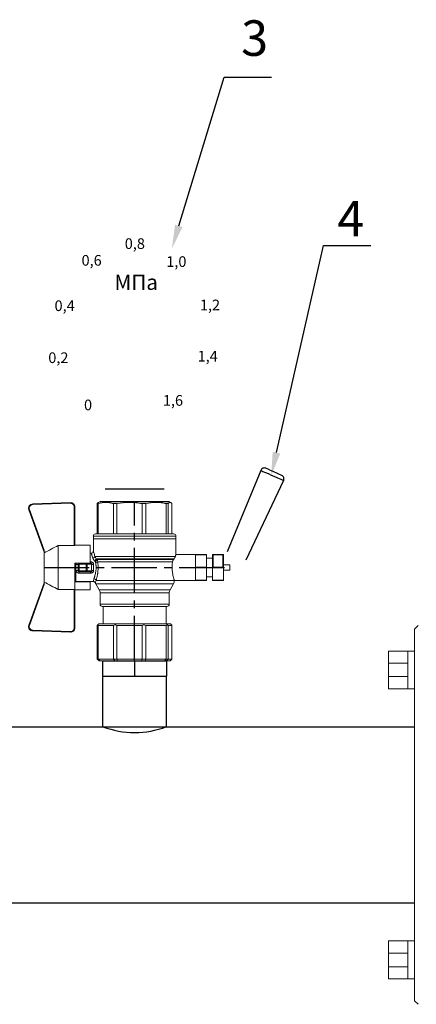
# Model space of a CAD drawing. Units: millimetres. Extents: x -2834 to 1416, y -2599 to 322.
# Drawn here: x -659 to -592, y -2278 to -2112 of the extents above; entities that cross this region are included whole.
import ezdxf
from ezdxf import colors
from ezdxf.entities.mleader import LeaderData, LeaderLine
from ezdxf.math import Vec2, Vec3

# ---------------------------------------------------------------- set-up
doc = ezdxf.new("R2010")
doc.units = ezdxf.units.MM
doc.linetypes.add('CENTER2', pattern=[28.575, 19.05, -3.175, 3.175, -3.175])
doc.layers.add('Основная', color=7, linetype='Continuous', lineweight=40)
doc.styles.add('GOST 2.304', font='isocpeur.ttf')
doc.styles.get("Standard").update_dxf_attribs({"font": 'isocpeui.ttf'})
doc.styles.add('style1', font='isocpeur.ttf', dxfattribs={"oblique": 15, "height": 3})

# ---------------------------------------------------------------- blocks, each defined once
blk = doc.blocks.new('Кран шаровый для монтажа термодатчика Ду15')
at = {"color": 7, "linetype": 'Continuous', "lineweight": 15}
for p, q in [((-55.09, 27.16), (-54.54, 43.06)), ((-54.26, 43.05), (-54.82, 27.15)), ((-34.99, 38.29), (-52.17, 44.46)), ((-52.08, 44.72), (-34.17, 38.29)), ((-21.32, 38.29), (-3.41, 44.72)), ((-3.31, 44.46), (-20.5, 38.29)), ((-0.67, 27.15), (-1.22, 43.05)), ((-0.95, 43.06), (-0.39, 27.16)), ((-33.9, 38.29), (-34.99, 38.29)), ((-21.58, 38.29), (-33.9, 38.29)), ((-20.5, 38.29), (-21.58, 38.29)), ((-18.46, 32.26), (-37.03, 32.26)), ((-37.03, 32.26), (-37.03, 25.54)), ((-18.46, 25.54), (-18.46, 32.26)), ((-53.26, 25.54), (-37.03, 25.54)), ((-53.26, 25.54), (-53.26, 25.26)), ((-37.08, 25.26), (-53.26, 25.26)), ((-37.21, 18.83), (-37.21, 25.26)), ((-34.47, 25.26), (-37.08, 25.26)), ((-34.38, 25.26), (-34.47, 25.26)), ((-25.91, 25.26), (-34.38, 25.26)), ((-33.78, 18.83), (-33.78, 25.26)), ((-25.91, 23.43), (-25.91, 25.26)), ((-18.46, 25.54), (-2.23, 25.54)), ((-2.23, 25.26), (-18.41, 25.26)), ((-18.28, 18.83), (-18.28, 25.26)), ((-2.23, 25.26), (-2.23, 25.54)), ((-33.71, 24.8), (-33.71, 17.43)), ((-30.13, 18.68), (-30.13, 23.43)), ((-29.58, 20.48), (-29.58, 23.43)), ((-29.12, 23.43), (-29.45, 23.43)), ((-29.12, 23.88), (-26.37, 23.88)), ((-29.12, 20.48), (-29.12, 23.43)), ((-26.37, 23.43), (-29.12, 23.43)), ((-28.94, 24.8), (-26.55, 24.8)), ((-25.91, 24.8), (-26.55, 24.8)), ((-26.37, 23.43), (-26.37, 20.48)), ((-25.91, 23.43), (-26.37, 23.43)), ((-25.91, 23.43), (-25.91, 20.48)), ((-37.21, 18.83), (-33.78, 18.83)), ((-33.78, 18.83), (-33.71, 18.83)), ((-29.58, 20.48), (-29.12, 20.48)), ((-29.58, 18.68), (-29.58, 20.48)), ((-26.37, 20.48), (-29.12, 20.48)), ((-29.12, 20.48), (-29.12, 20.08)), ((-26.37, 20.08), (-29.12, 20.08)), ((-29.12, 20.08), (-29.12, 18.14)), ((-26.37, 20.48), (-25.91, 20.48)), ((-26.37, 20.08), (-26.37, 20.48)), ((-26.37, 18.14), (-26.37, 20.08)), ((-25.91, 20.48), (-25.91, 20.4)), ((-25.91, 18.83), (-25.91, 20.4)), ((-25.91, 18.83), (-25.91, 18.68)), ((-25.91, 18.83), (-18.28, 18.83)), ((-25.35, 18.83), (-25.35, 18.68)), ((-23.15, 16.76), (-23.15, -17.19)), ((-21.77, 18.37), (-21.77, 18.83)), ((-15.62, 17.45), (-20.86, 17.45)), ((-14.51, 17.45), (-15.62, 17.45)), ((-15.62, 17.45), (-15.62, -17.45)), ((-67.15, 14.69), (-67.15, 15.03)), ((-67.15, 8.44), (-67.15, 14.69)), ((-66.42, 15.77), (-66.42, 15.36)), ((-66.42, 15.77), (-52.27, 15.77)), ((-66.42, 15.36), (-66.42, 8.96)), ((-66.42, 15.36), (-52.27, 15.36)), ((-52.27, 8.96), (-52.27, 15.36)), ((-51.97, 15.59), (-51.54, 15.14)), ((-51.54, 15.14), (-51.54, 8)), ((-44.19, 13.32), (-51.54, 13.32)), ((-44.19, 13.69), (-44.19, -13.69)), ((-38.49, 14.61), (-43.27, 14.61)), ((-34.66, 16.4), (-37.12, 14.98)), ((-25.32, -16.02), (-25.32, 15.61)), ((-24.4, 15.93), (-24.4, -16.44)), ((-24.06, 16.19), (-24.06, -16.71)), ((-0.8, 15.77), (-13.6, 15.77)), ((-0.8, 15.36), (-13.6, 15.36)), ((-0.8, 15.77), (-0.8, 15.36)), ((0, 14.7), (-0.36, 15.33)), ((-67.15, 7.26), (-67.15, 8.44)), ((-66.42, 8.96), (-66.42, 7.49)), ((-66.42, 8.96), (-52.27, 8.96)), ((-0.8, 8.96), (-13.6, 8.96)), ((-0.8, 8.96), (-0.8, 7.49)), ((-67.15, -3.09), (-67.15, 7.26)), ((-66.42, 7.49), (-66.42, -3.11)), ((-66.42, 7.49), (-52.27, 7.49)), ((-52.27, -3.11), (-52.27, 7.49)), ((-51.97, 8.24), (-51.54, 8)), ((-51.54, 8), (-51.54, -3.82)), ((-13.6, 7.49), (-0.8, 7.49)), ((-67.15, -4.42), (-67.15, -3.09)), ((-66.42, -3.11), (-52.27, -3.11)), ((-66.42, -3.11), (-66.42, -4.76)), ((-51.54, -3.82), (-51.97, -3.94)), ((-51.54, -3.82), (-51.54, -13.41)), ((-0.8, -3.11), (-13.6, -3.11)), ((-0.8, -3.11), (-13.6, -3.11)), ((-0.8, -3.11), (-0.8, -4.76)), ((-0.8, -3.11), (-0.8, -4.76)), ((-67.15, -12.81), (-67.15, -4.42)), ((-66.42, -4.76), (-52.27, -4.76)), ((-66.42, -4.76), (-66.42, -13.35)), ((-52.27, -13.35), (-52.27, -4.76)), ((-0.8, -4.76), (-13.6, -4.76)), ((-67.15, -13.51), (-67.15, -12.81)), ((-67.15, -15.03), (-67.15, -13.51)), ((-66.42, -13.35), (-52.27, -13.35)), ((-66.42, -13.35), (-66.42, -14.22)), ((-66.42, -14.22), (-52.27, -14.22)), ((-66.42, -14.22), (-66.42, -15.77)), ((-66.42, -15.77), (-52.27, -15.77)), ((-52.27, -15.77), (-52.27, -14.22)), ((-51.54, -13.41), (-51.97, -13.81)), ((-51.54, -15.14), (-51.97, -15.59)), ((-51.54, -13.32), (-44.19, -13.32)), ((-51.54, -13.41), (-51.54, -15.14)), ((-43.27, -14.61), (-38.49, -14.61)), ((-37.12, -14.98), (-34.66, -16.4)), ((-0.8, -13.35), (-13.6, -13.35)), ((-0.8, -14.22), (-13.6, -14.22)), ((-0.8, -15.77), (-13.6, -15.77)), ((-0.8, -13.35), (-0.8, -14.22)), ((-0.36, -15.33), (0, -14.7)), ((-33.26, -16.76), (-33.26, -25.73)), ((-22.25, -17.45), (-15.62, -17.45)), ((-22.23, -25.73), (-22.23, -17.45)), ((-15.62, -17.45), (-14.51, -17.45))]:
    blk.add_line(p, q, dxfattribs=at)
at = {"color": 1, "linetype": 'CENTER2'}
for p, q in [((-27.74, 38.29), (-27.74, -40.25)), ((-67.15, 0), (0, 0))]:
    blk.add_line(p, q, dxfattribs=at)
at = {"color": 8, "linetype": 'Continuous', "lineweight": 15}
for p, q in [((-28.94, 24.8), (-33.71, 24.8)), ((-14.51, 17.45), (-14.51, -10.43)), ((-43.27, 14.61), (-43.27, -14.61)), ((-38.49, -14.61), (-38.49, 14.61)), ((-37.12, 14.98), (-37.12, -14.98)), ((-34.66, 16.4), (-34.66, -16.4)), ((-33.28, 16.31), (-33.28, -16.77)), ((-14.51, -10.43), (-14.51, -17.45))]:
    blk.add_line(p, q, dxfattribs=at)
for p, q in [((-67.15, 12.54), (-67.15, -12.54)), ((0, -14.7), (0, 14.7))]:
    blk.add_line(p, q)
at = {"color": 0, "linetype": 'Continuous', "lineweight": 15}
for p, q in [((-33.26, -30.33), (-33.26, -25.73)), ((-33.26, -25.73), (-33.12, -25.73)), ((-33.12, -25.73), (-33.12, -30.33)), ((-30.5, -25.73), (-33.12, -25.73)), ((-27.88, -25.73), (-30.5, -25.73)), ((-27.88, -30.33), (-27.88, -25.73)), ((-27.88, -25.73), (-27.61, -25.73)), ((-27.61, -25.73), (-27.61, -30.33)), ((-24.99, -25.73), (-27.61, -25.73)), ((-22.37, -25.73), (-24.99, -25.73)), ((-22.37, -30.33), (-22.37, -25.73)), ((-22.37, -25.73), (-22.23, -25.73)), ((-22.23, -25.73), (-22.23, -30.33)), ((-33.12, -30.33), (-33.26, -30.33)), ((-33.26, -37.49), (-33.26, -32.9)), ((-33.26, -32.9), (-33.12, -32.9)), ((-27.88, -30.33), (-33.12, -30.33)), ((-33.12, -32.9), (-33.12, -37.49)), ((-28.02, -32.9), (-33.12, -32.9)), ((-31.65, -30.33), (-31.65, -32.9)), ((-28.02, -32.9), (-22.23, -32.9)), ((-27.61, -30.33), (-27.88, -30.33)), ((-27.88, -37.46), (-27.88, -32.94)), ((-22.37, -30.33), (-27.61, -30.33)), ((-22.37, -33.18), (-27.61, -33.18)), ((-27.61, -33.18), (-27.61, -37.22)), ((-23.84, -32.9), (-23.84, -30.33)), ((-22.23, -30.33), (-22.37, -30.33)), ((-22.37, -37.22), (-22.37, -33.18)), ((-22.23, -32.9), (-22.23, -32.94)), ((-22.23, -32.94), (-22.23, -37.46)), ((-27.61, -37.22), (-22.37, -37.22)), ((-33.12, -37.49), (-33.26, -37.49)), ((-28.02, -37.49), (-33.12, -37.49)), ((-28.89, -37.49), (-28.89, -40.25)), ((-26.59, -40.25), (-28.89, -40.25)), ((-22.23, -37.49), (-28.02, -37.49)), ((-26.59, -40.25), (-26.59, -37.49)), ((-22.23, -37.46), (-22.23, -37.49))]:
    blk.add_line(p, q, dxfattribs=at)
at = {"color": 7, "linetype": 'Continuous', "lineweight": 15, "flags": 128}
for points in [[(-54.54, 43.06), (-54.53, 43.06), (-54.52, 43.06), (-54.49, 43.06), (-54.46, 43.06), (-54.41, 43.05), (-54.37, 43.05), (-54.32, 43.05), (-54.26, 43.05)], [(-52.08, 44.72), (-52.08, 44.72), (-52.09, 44.7), (-52.1, 44.68), (-52.11, 44.65), (-52.12, 44.61), (-52.14, 44.56), (-52.15, 44.52), (-52.17, 44.46)], [(-3.41, 44.72), (-3.41, 44.72), (-3.4, 44.7), (-3.39, 44.68), (-3.38, 44.65), (-3.37, 44.61), (-3.35, 44.56), (-3.33, 44.52), (-3.31, 44.46)], [(-0.95, 43.06), (-0.95, 43.06), (-0.97, 43.06), (-1, 43.06), (-1.03, 43.06), (-1.07, 43.05), (-1.12, 43.05), (-1.17, 43.05), (-1.22, 43.05)], [(-54.82, 27.15), (-54.87, 27.16), (-54.92, 27.16), (-54.97, 27.16), (-55.01, 27.16), (-55.05, 27.16), (-55.07, 27.16), (-55.09, 27.16), (-55.09, 27.16)], [(-0.39, 27.16), (-0.4, 27.16), (-0.42, 27.16), (-0.44, 27.16), (-0.47, 27.16), (-0.52, 27.16), (-0.56, 27.16), (-0.62, 27.16), (-0.67, 27.15)]]:
    blk.add_lwpolyline(points, dxfattribs=at)
at = {"color": 7, "linetype": 'Continuous', "lineweight": 15}
for centre, radius, start, end in [((-52.7, 42.99), 1.84, 70.2344, 178), ((-52.7, 42.99), 1.56, 70.2344, 178), ((-52.7, 42.99), 1.56, 145.1276, 178), ((-2.79, 42.99), 1.84, 2, 109.7656), ((-2.79, 42.99), 1.56, 2, 109.7656), ((-53.26, 27.1), 1.84, 178, 270), ((-53.26, 27.1), 1.56, 178, 270), ((-33.26, 24.8), 0.459, 90, 180), ((-2.23, 27.1), 1.84, 270, 2), ((-2.23, 27.1), 1.56, 270, 2), ((-14.51, 16.54), 0.919, 0, 90), ((-43.27, 13.69), 0.919, 90, 180), ((-38.49, 17.36), 2.76, 270, 300), ((-33.28, 14.01), 2.76, 111.6199, 120), ((-43.27, -13.69), 0.919, 180, 270), ((-38.49, -17.36), 2.76, 60, 90), ((-33.28, -14.01), 2.76, 240, 270), ((-14.51, -16.54), 0.919, 270, 0)]:
    blk.add_arc(centre, radius, start, end, dxfattribs=at)
at = {"color": 0, "linetype": 'Continuous', "lineweight": 15}
for centre, start, end in [((-28.02, -33.18), 60, 90), ((-28.02, -37.22), 270, 300)]:
    blk.add_arc(centre, 0.276, start, end, dxfattribs=at)
at = {"color": 7, "linetype": 'Continuous', "lineweight": 15}
for major_axis, ratio, start_param, end_param in [((16.03, -16.03), 0.072735, 2.821501, 2.874508), ((15.26, -15.26), 0.331491, 3.068985, 3.121992), ((15.26, -15.26), 0.331491, 3.801377, 3.854383), ((12.16, -12.16), 0.864393, 3.461684, 3.514691), ((12.16, -12.16), 0.864393, 4.194076, 4.247082), ((-14.37, -14.37), 0.502076, 5.42518, 5.478186), ((-14.37, -14.37), 0.502076, 6.157571, 6.210578), ((-16.03, -16.03), 0.072735, 5.817879, 5.870885), ((-16.03, -16.03), 0.072735, 0.267085, 0.320092)]:
    blk.add_ellipse((-37.11, 0), major_axis=major_axis, ratio=ratio, start_param=start_param, end_param=end_param, dxfattribs=at)
at = {"color": 0, "linetype": 'Continuous', "lineweight": 15}
for centre, major_axis, start_param, end_param in [((-27.74, -33.18), (0.266, -0.266), 1.308997, 2.356194), ((-22.51, -33.18), (0.266, 0.266), 4.974188, 6.021386), ((-27.74, -37.22), (0.266, 0.266), 3.926991, 4.974188), ((-22.51, -37.22), (0.266, -0.266), 0.261799, 1.308997)]:
    blk.add_ellipse(centre, major_axis=major_axis, ratio=0.267949, start_param=start_param, end_param=end_param, dxfattribs=at)
at = {"color": 7, "linetype": 'Continuous', "lineweight": 15}
for points in [[(-33.9, 38.29), (-34.96, 36.28), (-35.99, 34.27), (-37.03, 32.26)], [(-18.46, 32.26), (-19.49, 34.27), (-20.53, 36.28), (-21.58, 38.29)], [(-29.45, 23.43), (-29.53, 23.43), (-29.58, 23.43), (-29.58, 23.43)], [(-29.58, 18.68), (-29.58, 18.68), (-29.69, 18.68), (-29.97, 18.68), (-30.13, 18.68)], [(-26.37, 18.14), (-27.27, 18.25), (-28.21, 18.25), (-29.12, 18.14)], [(-28.94, 17.35), (-28.96, 17.51), (-29.01, 17.83), (-29.08, 18.06), (-29.12, 18.14)], [(-26.55, 17.35), (-26.53, 17.51), (-26.48, 17.83), (-26.4, 18.06), (-26.37, 18.14)], [(-25.35, 18.68), (-25.52, 18.68), (-25.8, 18.68), (-25.91, 18.68), (-25.91, 18.68)], [(-25.25, 16.67), (-25.36, 16.57), (-25.5, 16.49), (-25.65, 16.47)], [(-24.95, 16.94), (-25.05, 16.85), (-25.15, 16.76), (-25.25, 16.67)], [(-24.06, 16.19), (-23.77, 16.46), (-23.44, 16.65), (-23.15, 16.76)], [(-66.42, 15.77), (-66.66, 15.52), (-66.91, 15.28), (-67.15, 15.03)], [(-66.42, 15.36), (-66.66, 15.13), (-66.91, 14.91), (-67.15, 14.69)], [(-25.32, 15.61), (-24.99, 15.63), (-24.67, 15.75), (-24.4, 15.93)], [(-24.4, 15.93), (-24.29, 16.02), (-24.18, 16.1), (-24.06, 16.19)], [(-66.42, 8.96), (-66.66, 8.79), (-66.91, 8.61), (-67.15, 8.44)], [(-66.42, 7.49), (-66.66, 7.42), (-66.91, 7.34), (-67.15, 7.26)], [(-66.42, -3.11), (-66.66, -3.1), (-66.91, -3.09), (-67.15, -3.09)], [(-66.42, -4.76), (-66.66, -4.65), (-66.91, -4.53), (-67.15, -4.42)], [(-66.42, -13.35), (-66.66, -13.17), (-66.91, -12.99), (-67.15, -12.81)], [(-66.42, -14.22), (-66.66, -13.99), (-66.91, -13.75), (-67.15, -13.51)], [(-66.42, -15.77), (-66.66, -15.52), (-66.91, -15.28), (-67.15, -15.03)], [(-24.06, -16.71), (-24.17, -16.62), (-24.29, -16.53), (-24.4, -16.44)]]:
    blk.add_open_spline(points, degree=3, dxfattribs=at)
for points, knots in [([(-37.03, 25.54), (-37.03, 25.47), (-37.03, 25.39), (-37.05, 25.29), (-37.07, 25.26), (-37.08, 25.26)], [0, 0, 0, 0, 0.5, 0.5, 1, 1, 1, 1]), ([(-18.41, 25.26), (-18.42, 25.26), (-18.43, 25.29), (-18.45, 25.39), (-18.46, 25.47), (-18.46, 25.54)], [0, 0, 0, 0, 0.5, 0.5, 1, 1, 1, 1]), ([(-30.13, 23.43), (-30.13, 23.46), (-30.13, 23.54), (-30.12, 23.64), (-30.1, 23.75), (-30.07, 23.86), (-30.02, 24.01), (-29.93, 24.2), (-29.78, 24.41), (-29.6, 24.58), (-29.42, 24.69), (-29.25, 24.76), (-29.09, 24.8), (-28.99, 24.8), (-28.94, 24.8)], [0, 0, 0, 0, 0.053286, 0.106273, 0.159268, 0.212578, 0.266505, 0.395214, 0.52304, 0.645854, 0.766404, 0.845904, 0.923231, 1, 1, 1, 1]), ([(-30.13, 23.43), (-29.95, 23.43), (-29.67, 23.43), (-29.58, 23.43), (-29.58, 23.43)], [0, 0, 0, 0, 0.571429, 1, 1, 1, 1]), ([(-29.58, 23.43), (-29.58, 23.55), (-29.53, 23.67), (-29.36, 23.84), (-29.24, 23.88), (-29.12, 23.88)], [0, 0, 0, 0, 0.5, 0.5, 1, 1, 1, 1]), ([(-29.12, 23.88), (-29.08, 23.88), (-28.98, 24.05), (-28.94, 24.53), (-28.94, 24.8)], [0, 0, 0, 0, 0.428571, 1, 1, 1, 1]), ([(-29.12, 23.43), (-29.12, 23.45), (-29.12, 23.49), (-29.12, 23.56), (-29.12, 23.63), (-29.12, 23.69), (-29.12, 23.75), (-29.12, 23.81), (-29.12, 23.85), (-29.12, 23.88), (-29.12, 23.88), (-29.12, 23.88)], [0, 0, 0, 0, 0.093907, 0.187948, 0.28543, 0.388925, 0.500162, 0.620859, 0.760079, 0.859557, 1, 1, 1, 1]), ([(-26.55, 24.8), (-26.55, 24.53), (-26.5, 24.05), (-26.41, 23.88), (-26.37, 23.88)], [0, 0, 0, 0, 0.571429, 1, 1, 1, 1]), ([(-26.55, 24.8), (-26.52, 24.8), (-26.46, 24.8), (-26.36, 24.79), (-26.27, 24.77), (-26.18, 24.74), (-26.09, 24.7), (-26, 24.65), (-25.94, 24.61), (-25.91, 24.59)], [0, 0, 0, 0, 0.133888, 0.267723, 0.402544, 0.539368, 0.679167, 0.839738, 1, 1, 1, 1]), ([(-26.37, 23.88), (-26.37, 23.88), (-26.37, 23.88), (-26.37, 23.87), (-26.37, 23.86), (-26.37, 23.85), (-26.37, 23.81), (-26.37, 23.74), (-26.37, 23.65), (-26.37, 23.54), (-26.37, 23.46), (-26.37, 23.43)], [0, 0, 0, 0, 0.075478, 0.140711, 0.195652, 0.240362, 0.379621, 0.500444, 0.681156, 0.843764, 1, 1, 1, 1]), ([(-26.37, 23.88), (-26.24, 23.88), (-26.13, 23.84), (-25.96, 23.67), (-25.91, 23.55), (-25.91, 23.43)], [0, 0, 0, 0, 0.5, 0.5, 1, 1, 1, 1]), ([(-33.71, 17.43), (-33.72, 17.33), (-33.74, 17.15), (-33.86, 16.9), (-34.05, 16.7), (-34.21, 16.61), (-34.29, 16.57)], [0, 0, 0, 0, 0.25044, 0.500237, 0.749966, 1, 1, 1, 1]), ([(-32.54, 17.2), (-32.56, 17.02), (-32.72, 16.59), (-33.08, 16.34), (-33.28, 16.31)], [0, 0, 0, 0, 0.428571, 1, 1, 1, 1]), ([(-32.54, 17.2), (-32.5, 17.19), (-32.42, 17.16), (-32.29, 17.11), (-32.11, 17.05), (-31.85, 16.96), (-31.54, 16.87), (-31.01, 16.71), (-30.34, 16.55), (-29.44, 16.39), (-28.51, 16.3), (-27.73, 16.29), (-27.15, 16.3), (-26.77, 16.33), (-26.39, 16.36), (-26.01, 16.41), (-25.77, 16.45), (-25.65, 16.47)], [0, 0, 0, 0, 0.023604, 0.052351, 0.086242, 0.125276, 0.198979, 0.251156, 0.387449, 0.501881, 0.626737, 0.750794, 0.800111, 0.84965, 0.899452, 0.949556, 1, 1, 1, 1]), ([(-28.94, 17.35), (-28.97, 17.34), (-29.03, 17.33), (-29.13, 17.34), (-29.22, 17.35), (-29.31, 17.36), (-29.45, 17.41), (-29.62, 17.5), (-29.81, 17.67), (-29.96, 17.88), (-30.05, 18.11), (-30.1, 18.31), (-30.13, 18.5), (-30.13, 18.62), (-30.13, 18.68)], [0, 0, 0, 0, 0.047589, 0.094304, 0.140566, 0.186811, 0.233473, 0.352859, 0.476117, 0.600851, 0.73272, 0.820435, 0.90917, 1, 1, 1, 1]), ([(-29.12, 20.08), (-29.24, 20.08), (-29.36, 20.12), (-29.53, 20.27), (-29.58, 20.37), (-29.58, 20.48)], [0, 0, 0, 0, 0.5, 0.5, 1, 1, 1, 1]), ([(-29.58, 18.68), (-29.58, 18.65), (-29.58, 18.59), (-29.57, 18.5), (-29.55, 18.42), (-29.52, 18.34), (-29.49, 18.28), (-29.45, 18.22), (-29.39, 18.16), (-29.31, 18.12), (-29.21, 18.12), (-29.15, 18.13), (-29.12, 18.14)], [0, 0, 0, 0, 0.12313, 0.233743, 0.332471, 0.420207, 0.498221, 0.568314, 0.665071, 0.764496, 0.874216, 1, 1, 1, 1]), ([(-26.55, 17.35), (-26.62, 17.35), (-26.76, 17.37), (-26.98, 17.39), (-27.2, 17.41), (-27.42, 17.42), (-27.63, 17.43), (-27.85, 17.43), (-28.07, 17.42), (-28.29, 17.41), (-28.51, 17.39), (-28.72, 17.37), (-28.87, 17.35), (-28.94, 17.35)], [0, 0, 0, 0, 0.091306, 0.182375, 0.273258, 0.364008, 0.454678, 0.545322, 0.635992, 0.726742, 0.817625, 0.908694, 1, 1, 1, 1]), ([(-25.35, 18.68), (-25.36, 18.65), (-25.36, 18.57), (-25.37, 18.46), (-25.38, 18.35), (-25.41, 18.24), (-25.45, 18.08), (-25.53, 17.88), (-25.68, 17.67), (-25.86, 17.5), (-26.05, 17.4), (-26.23, 17.35), (-26.39, 17.33), (-26.5, 17.34), (-26.55, 17.35)], [0, 0, 0, 0, 0.054859, 0.10886, 0.162229, 0.2152, 0.268013, 0.400286, 0.525227, 0.648206, 0.767485, 0.844586, 0.921429, 1, 1, 1, 1]), ([(-25.91, 20.48), (-25.91, 20.37), (-25.96, 20.27), (-26.13, 20.12), (-26.24, 20.08), (-26.37, 20.08)], [0, 0, 0, 0, 0.5, 0.5, 1, 1, 1, 1]), ([(-26.37, 18.14), (-26.35, 18.14), (-26.31, 18.12), (-26.26, 18.12), (-26.2, 18.12), (-26.15, 18.14), (-26.11, 18.16), (-26.07, 18.19), (-25.99, 18.26), (-25.92, 18.44), (-25.91, 18.6), (-25.91, 18.68)], [0, 0, 0, 0, 0.074229, 0.142605, 0.205958, 0.265327, 0.321971, 0.377336, 0.432968, 0.667174, 1, 1, 1, 1]), ([(-24.4, 15.93), (-24.52, 15.94), (-24.84, 16.14), (-25.14, 16.51), (-25.25, 16.67)], [0, 0, 0, 0, 0.571429, 1, 1, 1, 1]), ([(-24.95, 16.94), (-24.91, 16.98), (-24.84, 17.04), (-24.72, 17.14), (-24.6, 17.23), (-24.48, 17.31), (-24.33, 17.4), (-24.16, 17.49), (-23.96, 17.58), (-23.82, 17.62), (-23.76, 17.64)], [0, 0, 0, 0, 0.100136, 0.200517, 0.301393, 0.403008, 0.505601, 0.6694, 0.8339, 1, 1, 1, 1]), ([(-24.06, 16.19), (-24.19, 16.2), (-24.53, 16.39), (-24.85, 16.78), (-24.95, 16.94)], [0, 0, 0, 0, 0.571429, 1, 1, 1, 1]), ([(-23.15, 16.76), (-23.31, 16.81), (-23.59, 17.06), (-23.73, 17.47), (-23.76, 17.64)], [0, 0, 0, 0, 0.571429, 1, 1, 1, 1]), ([(-20.86, 17.45), (-20.98, 17.47), (-21.22, 17.5), (-21.52, 17.71), (-21.73, 18.01), (-21.76, 18.25), (-21.77, 18.37)], [0, 0, 0, 0, 0.250017, 0.499949, 0.7497, 1, 1, 1, 1]), ([(-25.32, 15.61), (-25.39, 15.6), (-25.53, 15.58), (-25.74, 15.56), (-25.96, 15.53), (-26.17, 15.51), (-26.5, 15.49), (-26.95, 15.46), (-27.69, 15.44), (-28.63, 15.45), (-29.54, 15.53), (-30.24, 15.62), (-30.75, 15.7), (-31.24, 15.79), (-31.71, 15.89), (-32.15, 16), (-32.51, 16.09), (-32.81, 16.17), (-33.06, 16.24), (-33.2, 16.29), (-33.28, 16.31)], [0, 0, 0, 0, 0.02493, 0.04991, 0.074968, 0.100132, 0.125429, 0.188449, 0.251568, 0.378019, 0.50331, 0.565693, 0.628714, 0.691061, 0.753649, 0.81575, 0.877598, 0.918736, 0.9595, 1, 1, 1, 1]), ([(-25.32, 15.61), (-25.4, 15.68), (-25.54, 15.94), (-25.63, 16.31), (-25.65, 16.47)], [0, 0, 0, 0, 0.571429, 1, 1, 1, 1]), ([(-13.6, 16.52), (-13.6, 16.53), (-13.6, 16.55), (-13.6, 16.43), (-13.6, 16.13), (-13.6, 15.66), (-13.6, 15.02), (-13.6, 14.24), (-13.6, 13.22), (-13.6, 11.95), (-13.6, 10.42), (-13.6, 8.75), (-13.6, 6.96), (-13.6, 5.02), (-13.6, 3.11), (-13.6, 1.3), (-13.6, -0.39), (-13.6, -2.08), (-13.6, -3.76), (-13.6, -5.4), (-13.6, -6.98), (-13.6, -8.47), (-13.6, -9.99), (-13.6, -11.49), (-13.6, -12.9), (-13.6, -13.67), (-13.6, -14.04)], [0, 0, 0, 0, 0.008768, 0.04868, 0.088603, 0.128514, 0.168437, 0.207517, 0.246608, 0.296599, 0.345229, 0.392402, 0.439564, 0.488195, 0.538196, 0.577276, 0.616367, 0.656278, 0.696201, 0.736112, 0.776035, 0.815115, 0.854206, 0.904197, 0.95283, 1, 1, 1, 1]), ([(-0.38, 15.32), (-0.41, 15.37), (-0.48, 15.53), (-0.67, 15.68), (-0.8, 15.77)], [0, 0, 0, 0, 0.360575, 1, 1, 1, 1]), ([(-0.8, 15.36), (-0.45, 14.3), (-0.27, 13.23), (-0.26, 11.63), (-0.31, 11.1), (-0.49, 10.02), (-0.62, 9.49), (-0.8, 8.96)], [0, 0, 0, 0, 0.5, 0.5, 0.75, 0.75, 1, 1, 1, 1]), ([(-0.8, 7.49), (-0.45, 5.74), (-0.27, 3.97), (-0.26, 1.32), (-0.31, 0.44), (-0.49, -1.34), (-0.62, -2.23), (-0.8, -3.11)], [0, 0, 0, 0, 0.5, 0.5, 0.75, 0.75, 1, 1, 1, 1]), ([(-0.8, -4.76), (-0.45, -6.18), (-0.27, -7.61), (-0.26, -9.76), (-0.31, -10.48), (-0.49, -11.92), (-0.62, -12.64), (-0.8, -13.35)], [0, 0, 0, 0, 0.5, 0.5, 0.75, 0.75, 1, 1, 1, 1]), ([(-25.32, -16.02), (-25.59, -15.98), (-26.13, -15.91), (-27.01, -15.84), (-27.91, -15.83), (-28.79, -15.86), (-29.65, -15.94), (-30.45, -16.06), (-31.19, -16.2), (-31.86, -16.36), (-32.42, -16.51), (-32.86, -16.64), (-33.14, -16.73), (-33.26, -16.77), (-33.24, -16.76), (-33.24, -16.76)], [0, 0, 0, 0, 0.07852, 0.159252, 0.237796, 0.318702, 0.396001, 0.475404, 0.555403, 0.637528, 0.720997, 0.806929, 0.889389, 0.974471, 1, 1, 1, 1]), ([(-25.32, -16.02), (-25.15, -16.04), (-24.98, -16.1), (-24.68, -16.24), (-24.54, -16.33), (-24.4, -16.44)], [0, 0, 0, 0, 0.5, 0.5, 1, 1, 1, 1]), ([(-13.6, -14.04), (-13.6, -14.38), (-13.6, -15.06), (-13.6, -15.8), (-13.6, -16.27), (-13.6, -16.51), (-13.6, -16.52), (-13.6, -16.52)], [0, 0, 0, 0, 0.219172, 0.445142, 0.677492, 0.859093, 1, 1, 1, 1]), ([(-0.8, -14.22), (-0.45, -14.48), (-0.27, -14.74), (-0.26, -15.13), (-0.31, -15.26), (-0.49, -15.51), (-0.62, -15.64), (-0.8, -15.77)], [0, 0, 0, 0, 0.5, 0.5, 0.75, 0.75, 1, 1, 1, 1]), ([(-23.15, -17.19), (-23.28, -17.15), (-23.43, -17.1), (-23.74, -16.94), (-23.9, -16.84), (-24.06, -16.71)], [0, 0, 0, 0, 0.5, 0.5, 1, 1, 1, 1]), ([(-22.25, -17.45), (-22.25, -17.45), (-22.23, -17.45), (-22.37, -17.41), (-22.64, -17.33), (-22.97, -17.24), (-23.15, -17.19)], [0, 0, 0, 0, 0.128323, 0.399848, 0.679119, 1, 1, 1, 1])]:
    blk.add_open_spline(points, degree=3, knots=knots, dxfattribs=at)
at = {"color": 8, "linetype": 'Continuous', "lineweight": 15}
for points, knots in [([(-33.71, 17.43), (-33.71, 17.43), (-33.69, 17.43), (-33.58, 17.42), (-33.39, 17.41), (-33.07, 17.37), (-32.72, 17.26), (-32.54, 17.2)], [0, 0, 0, 0, 0.182689, 0.34086, 0.49992, 0.750292, 1, 1, 1, 1]), ([(-21.77, 18.37), (-21.8, 18.36), (-21.85, 18.34), (-22.26, 18.17), (-22.88, 17.92), (-23.47, 17.74), (-23.76, 17.64)], [0, 0, 0, 0, 0.242993, 0.499173, 0.749773, 1, 1, 1, 1]), ([(-20.86, 17.45), (-20.89, 17.44), (-20.95, 17.42), (-21.42, 17.26), (-22.14, 17.03), (-22.81, 16.85), (-23.15, 16.76)], [0, 0, 0, 0, 0.24698, 0.496323, 0.7473, 1, 1, 1, 1]), ([(-33.28, 16.31), (-33.43, 16.36), (-33.74, 16.48), (-34.06, 16.54), (-34.24, 16.57), (-34.32, 16.57), (-34.29, 16.57), (-34.29, 16.57)], [0, 0, 0, 0, 0.241543, 0.490267, 0.745473, 0.999921, 1, 1, 1, 1])]:
    blk.add_open_spline(points, degree=3, knots=knots, dxfattribs=at)
at = {"flags": 1}
blk.add_attdef('КОД_1С', (-30.77, -6.49), '', height=2.5, dxfattribs=at)

msp = doc.modelspace()

# ---------------------------------------------------------------- linework, layer by layer
for p, q in [((-617.939, -2187.653, -29.131), (-623.631, -2201.393, -29.131)), ((-614.073, -2189.375, -29.131), (-620.474, -2202.798, -29.131)), ((-644.594, -2222.384, -29.131), (-644.594, -2219.814, -29.131)), ((-644.594, -2219.814, -29.131), (-633.884, -2219.814, -29.131)), ((-639.239, -2219.814, -29.131), (-639.239, -2222.384, -29.131)), ((-633.884, -2219.814, -29.131), (-633.884, -2222.384, -29.131)), ((-644.594, -2230.952, -29.131), (-644.594, -2222.384, -29.131)), ((-644.594, -2222.384, -29.131), (-633.884, -2222.384, -29.131)), ((-633.884, -2230.952, -29.131), (-633.884, -2222.384, -29.131))]:
    msp.add_line(p, q)
at = {"color": 0, "extrusion": (0, 1, 0)}
msp.add_line((-634.254, -2190.811, -21.006), (-644.224, -2190.811, -29.116), dxfattribs=at)
at = {"color": 7}
for p, q in [((-743.831, -2230.952, -29.131), (-591.937, -2230.952, -29.131)), ((-743.831, -2260.702, -29.131), (-591.937, -2260.702, -29.131))]:
    msp.add_line(p, q, dxfattribs=at)
for centre, start, end in [((-617.342, -2187.892, -29.131), 66, 158.20827), ((-614.649, -2189.091, -29.131), 333.79173, 66)]:
    msp.add_arc(centre, 0.643, start, end)
at = {"extrusion": (-0.406737, -0.913545, 4e-16)}
for start, end in [(180, 277.88547), (277.88547, 0)]:
    msp.add_arc((327.399, -29.131, 2249.859), 2.116, start, end, dxfattribs=at)
at = {"extrusion": (0.406737, 0.913545, -1e-16)}
msp.add_arc((-327.399, -29.131, -2249.192), 1.474, 180, 0, dxfattribs=at)
at = {"color": 7}
msp.add_arc((-639.238, -2216.66, -29.131), 15.262, 249.45277, 290.53465, dxfattribs=at)
at = {"layer": 'Основная', "color": 7, "lineweight": 20}
for p, q in [((-591.342, -2213.846, -29.131), (-591.937, -2214.441, -29.131)), ((-591.937, -2277.214, -29.131), (-591.937, -2214.441, -29.131)), ((-593.058, -2218.161, -29.131), (-591.937, -2218.161, -29.131)), ((-596.357, -2220.199, -29.131), (-593.058, -2220.199, -29.131)), ((-596.357, -2222.484, -29.131), (-593.058, -2222.484, -29.131)), ((-593.058, -2224.548, -29.131), (-591.937, -2224.548, -29.131)), ((-593.058, -2267.107, -29.131), (-591.937, -2267.107, -29.131)), ((-596.357, -2269.171, -29.131), (-593.058, -2269.171, -29.131)), ((-596.357, -2271.455, -29.131), (-593.058, -2271.455, -29.131)), ((-593.058, -2273.494, -29.131), (-591.937, -2273.494, -29.131)), ((-591.342, -2277.809, -29.131), (-591.937, -2277.214, -29.131))]:
    msp.add_line(p, q, dxfattribs=at)
at = {"layer": 'Основная', "color": 7, "lineweight": 20, "elevation": -29.131}
for points in [[(-593.058, -2218.161), (-596.357, -2218.161), (-596.357, -2224.548), (-593.058, -2224.548)], [(-593.058, -2273.494), (-596.357, -2273.494), (-596.357, -2267.107), (-593.058, -2267.107)]]:
    msp.add_lwpolyline(points, close=True, dxfattribs=at)

# ---------------------------------------------------------------- block references
at = {"xscale": 0.4, "yscale": 0.4, "zscale": 0.4, "rotation": 90}
msp.add_blockref('Кран шаровый для монтажа термодатчика Ду15', (-639.239, -2192.953, -29.131), dxfattribs=at)

# ---------------------------------------------------------------- texts
at = {"color": 253, "style": 'style1', "oblique": 15}
for s, height, p in [('0,8', 1.8012, (-640.91, -2150.271, -20.451)), ('0,6', 1.8012, (-648.212, -2153.097, -20.451)), ('1,0', 1.8012, (-633.9, -2153.308, -20.451)), ('МПа', 2.5704, (-642.649, -2157.181, -19.85)), ('0,4', 1.8012, (-652.775, -2160.759, -20.451)), ('1,2', 1.8012, (-628.211, -2160.632, -20.451)), ('0,2', 1.8012, (-653.833, -2169.533, -20.451)), ('1,4', 1.8012, (-628.605, -2169.275, -20.451)), ('0', 1.801, (-647.794, -2177.51, -20.451)), ('1,6', 1.8012, (-634.471, -2176.747, -20.451))]:
    msp.add_text(s, height=height, dxfattribs=at).set_placement(p)
at = {"char_height": 6, "width": 97.87256, "attachment_point": 1, "style": 'GOST 2.304'}
for s, insert in [('3', (-621.235, -2111.668, 62.697)), ('4', (-604.99, -2142.162, 55.513))]:
    msp.add_mtext(s, dxfattribs=dict(at, insert=insert))

# ---------------------------------------------------------------- leaders
ml = msp.add_multileader_mtext('Standard')
ml.set_content(' ', color=256)
ml.set_leader_properties()
ml.build(insert=Vec2(0, 0))
ctx = ml.context
ctx.base_point, ctx.plane_origin = Vec3(-616.132, -2121.253, -23.934), Vec3(-645.389, -2150.205, -23.934)
notes = []
notes.append((ctx, [(0, (1, 1, 0), (-624.132, -2121.253, -23.934), (1, 0), 8, [(0, [(-632.946, -2150.205, -23.934)], 0, [])])]))
ctx.mtext.insert, ctx.mtext.flow_direction = Vec3(-614.132, -2118.853, -23.934), 5
ml = msp.add_multileader_mtext('Standard')
ml.set_content(' ', color=256)
ml.set_leader_properties()
ml.build(insert=Vec2(0, 0))
ctx = ml.context
ctx.base_point, ctx.plane_origin = Vec3(-599.346, -2149.673, -50.183), Vec3(-628.603, -2188.566, -50.183)
notes.append((ctx, [(0, (1, 1, 0), (-607.346, -2149.673, -50.183), (1, 0), 8, [(0, [(-616.161, -2188.566, -50.183)], 0, [])])]))
ctx.mtext.insert, ctx.mtext.flow_direction = Vec3(-597.346, -2147.273, -50.183), 5
for ctx, leaders in notes:
    for number, flags, end, landing, length, lines in leaders:
        leader = LeaderData()
        leader.index, (leader.has_last_leader_line, leader.has_dogleg_vector, leader.attachment_direction) = number, flags
        leader.last_leader_point, leader.dogleg_vector, leader.dogleg_length = Vec3(end), Vec3(landing), length
        for number, points, colour, breaks in lines:
            line = LeaderLine()
            line.index, line.vertices, line.color, line.breaks = number, Vec3.list(points), colors.encode_raw_color(colour), breaks
            leader.lines.append(line)
        ctx.leaders.append(leader)

doc.saveas('drawing.dxf')
